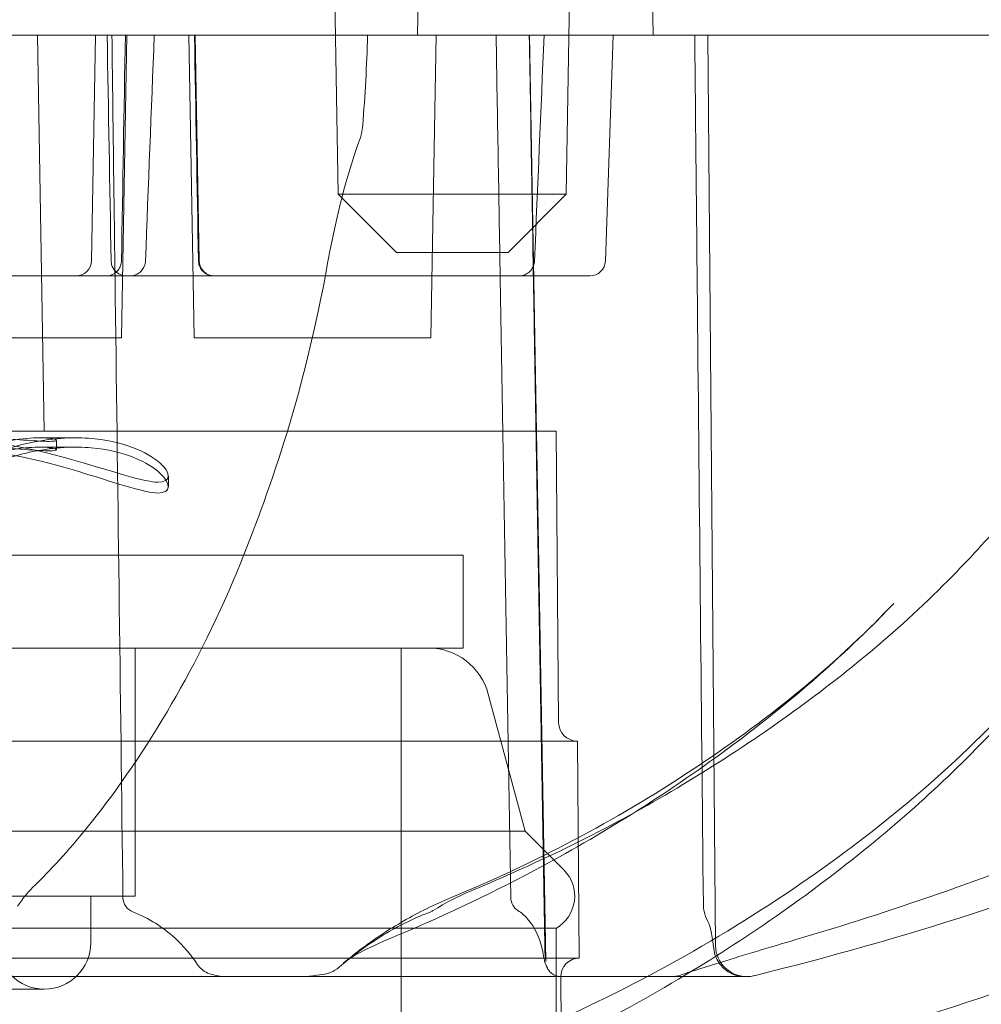
# Model space of a CAD drawing. Units: millimetres. Extents: x -5016 to 2525, y 1084 to 10298.
# Drawn here: x -719 to -704, y 4570 to 4586 of the extents above; entities that cross this region are included whole.
import ezdxf

# ---------------------------------------------------------------- set-up
doc = ezdxf.new("R2010")
doc.units = ezdxf.units.MM
doc.header["$MEASUREMENT"] = 0
doc.dimstyles.new('HAGS - Dim Plan', dxfattribs={"dimtxt": 300, "dimasz": 200, "dimexe": 1.25, "dimexo": 0.625, "dimgap": 150, "dimtad": 0, "dimlfac": 0.001, "dimrnd": 0.05, "dimzin": 1, "dimdsep": 46, "dimtxsty": 'Standard', "dimcen": 0.1, "dimse1": 1, "dimse2": 1, "dimclrd": 1, "dimadec": 0, "dimazin": 0, "dimtfac": 1, "dimtmove": 0, "dimatfit": 3, "dimfxl": 1, "dimarcsym": 0})

# ---------------------------------------------------------------- blocks, each defined once
blk = doc.blocks.new('*D23')
at = {"color": 1, "lineweight": -2, "transparency": 16777216}
for p, q in [((-4819.275, 8396.539), (-4819.275, 5565.18)), ((-4819.275, 1283.82), (-4819.275, 4115.18))]:
    blk.add_line(p, q, dxfattribs=at)
at = {"color": 1, "transparency": 16777216}
for points in [[(-4852.609, 8396.539), (-4785.942, 8396.539), (-4819.275, 8596.539)], [(-4852.609, 1283.82), (-4785.942, 1283.82), (-4819.275, 1083.82)]]:
    blk.add_solid(points, dxfattribs=at)
at = {"layer": 'Defpoints', "color": 0, "transparency": 16777216}
for p in [(564.59, 8596.539), (-4819.275, 1083.82), (967.012, 1083.82)]:
    blk.add_point(p, dxfattribs=at)
at = {"color": 0, "transparency": 16777216, "insert": (-4819.275, 4840.18), "char_height": 300, "attachment_point": 5, "rotation": 90}
blk.add_mtext('7.50m', dxfattribs=at)
blk = doc.blocks.new('*D21')
at = {"color": 1, "lineweight": -2, "transparency": 16777216}
for p, q in [((-4241.298, 6895.969), (-4241.298, 5560.959)), ((-4241.298, 2775.948), (-4241.298, 4110.959))]:
    blk.add_line(p, q, dxfattribs=at)
at = {"color": 1, "transparency": 16777216}
for points in [[(-4274.632, 6895.969), (-4207.965, 6895.969), (-4241.298, 7095.969)], [(-4274.632, 2775.948), (-4207.965, 2775.948), (-4241.298, 2575.948)]]:
    blk.add_solid(points, dxfattribs=at)
at = {"layer": 'Defpoints', "color": 0, "transparency": 16777216}
for p in [(575.525, 7095.969), (-4241.298, 2575.948), (575.525, 2575.948)]:
    blk.add_point(p, dxfattribs=at)
at = {"color": 0, "transparency": 16777216, "insert": (-4241.298, 4835.959), "char_height": 300, "attachment_point": 5, "rotation": 90}
blk.add_mtext('4.50m', dxfattribs=at)
blk = doc.blocks.new('*D24')
at = {"color": 1, "lineweight": -2, "transparency": 16777216}
for p, q in [((-3510.325, 10100.867), (-1342.89, 10100.867)), ((2324.544, 10100.867), (157.11, 10100.867))]:
    blk.add_line(p, q, dxfattribs=at)
at = {"color": 1, "transparency": 16777216}
for points in [[(-3510.325, 10134.2), (-3510.325, 10067.533), (-3710.325, 10100.867)], [(2324.544, 10134.2), (2324.544, 10067.533), (2524.544, 10100.867)]]:
    blk.add_solid(points, dxfattribs=at)
at = {"layer": 'Defpoints', "color": 0, "transparency": 16777216}
for p in [(2524.544, 10100.867), (-3710.325, 5230), (2524.544, 2667.88)]:
    blk.add_point(p, dxfattribs=at)
at = {"color": 0, "transparency": 16777216, "insert": (-592.89, 10100.867), "char_height": 300, "attachment_point": 5}
blk.add_mtext('6.25m', dxfattribs=at)

msp = doc.modelspace()

# ---------------------------------------------------------------- linework, layer by layer
at = {"color": 0, "linetype": 'Continuous', "lineweight": 0}
for p, q in [((-713.939, 4582.938), (-714.101, 4592.232)), ((-710.263, 4582.938), (-710.101, 4592.232)), ((-712.601, 4588.982), (-712.662, 4585.5)), ((-708.923, 4588.982), (-708.862, 4585.5)), ((-731.155, 4585.5), (-687.181, 4585.5)), ((-718.788, 4585.5), (-718.676, 4579.12)), ((-717.852, 4585.5), (-717.916, 4581.866)), ((-717.43, 4580.62), (-717.345, 4585.5)), ((-716.258, 4580.62), (-716.344, 4585.5)), ((-716.244, 4585.5), (-716.181, 4581.866)), ((-712.446, 4580.62), (-712.361, 4585.5)), ((-710.852, 4585.5), (-710.592, 4570.572)), ((-709.631, 4581.861), (-709.504, 4585.5)), ((-707.982, 4585.5), (-707.854, 4570.818)), ((-711.182, 4582.938), (-713.939, 4582.938)), ((-713.001, 4582), (-713.939, 4582.938)), ((-711.201, 4582), (-710.263, 4582.938)), ((-710.263, 4582.938), (-711.182, 4582.938)), ((-713.001, 4582), (-711.201, 4582)), ((-719.219, 4581.62), (-715.795, 4581.62)), ((-711.046, 4581.62), (-715.419, 4581.62)), ((-711.024, 4581.62), (-710.203, 4581.62)), ((-709.881, 4581.62), (-709.89, 4581.62)), ((-721.162, 4580.62), (-717.43, 4580.62)), ((-716.258, 4580.62), (-712.965, 4580.62)), ((-712.965, 4580.62), (-712.446, 4580.62)), ((-710.762, 4579.12), (-735.426, 4579.12)), ((-710.426, 4579.12), (-710.762, 4579.12)), ((-710.426, 4579.12), (-710.385, 4574.418)), ((-718.172, 4579.01), (-718.764, 4579.01)), ((-718.481, 4578.818), (-718.481, 4578.969)), ((-718.172, 4578.86), (-718.764, 4578.86)), ((-716.676, 4578.221), (-716.676, 4578.394)), ((-731.076, 4577.12), (-711.926, 4577.12)), ((-711.926, 4575.62), (-711.926, 4577.12)), ((-731.076, 4575.62), (-711.926, 4575.62)), ((-717.212, 4575.62), (-717.212, 4571.62)), ((-712.926, 4568.62), (-712.926, 4575.62)), ((-711.519, 4574.879), (-710.926, 4572.669)), ((-710.083, 4574.12), (-725.883, 4574.12)), ((-710.083, 4574.12), (-710.052, 4570.62)), ((-710.926, 4572.669), (-734.926, 4572.669)), ((-710.926, 4572.669), (-710.302, 4572.044)), ((-719.403, 4571.62), (-718.308, 4571.62)), ((-718.308, 4571.62), (-717.212, 4571.62)), ((-717.926, 4570.87), (-717.926, 4571.62)), ((-717.874, 4571.101), (-735.426, 4571.101)), ((-710.426, 4571.101), (-717.874, 4571.101)), ((-710.426, 4567.222), (-710.426, 4571.101)), ((-710.398, 4570.62), (-725.89, 4570.62)), ((-710.052, 4570.62), (-710.398, 4570.62)), ((-721.274, 4570.323), (-715.786, 4570.323)), ((-715.786, 4570.323), (-708.578, 4570.323)), ((-710.35, 4570.318), (-710.327, 4567.717)), ((-708.578, 4570.323), (-707.387, 4570.323)), ((-707.387, 4570.323), (-707.354, 4570.323)), ((-727.176, 4570.12), (-719.001, 4570.12)), ((-719.001, 4570.12), (-718.676, 4570.12))]:
    msp.add_line(p, q, dxfattribs=at)
for centre, radius, start, end in [((-718.166, 4581.87), 0.25, 270, 359), ((-715.931, 4581.87), 0.25, 181, 270), ((-709.881, 4581.87), 0.25, 270, 358), ((-712.485, 4574.62), 1, 15, 90), ((-710.085, 4574.42), 0.3, 180.5, 270), ((-710.726, 4571.62), 0.6, -60, 45), ((-717.158, 4571.598), 0.25, 180.7361, 248.6354), ((-710.906, 4571.598), 0.25, 180.978, 237.1556), ((-712.544, 4571.598), 0.25, 290.3126, 302.2557), ((-718.676, 4570.87), 0.75, 180, 270), ((-718.676, 4570.87), 0.75, 270, 360), ((-707.387, 4570.823), 0.5, 186.1088, 270), ((-707.354, 4570.823), 0.5, 180.5, 270), ((-710.05, 4570.32), 0.3, 90.5, 180), ((-710.05, 4570.32), 0.3, 180, 180.5), ((-708.578, 4570.823), 0.5, 270, 288.2128), ((-707.354, 4570.823), 0.5, 270, 283.867)]:
    msp.add_arc(centre, radius, start, end, dxfattribs=at)
for centre, major_axis, ratio, start_param, end_param in [((-713.821, 4583.921), (0.234, -0.087), 0.000019, 0, 0.000104), ((-710.346, 4570.58), (-0.236, -0.083), 0.989623, -0.00119, 0), ((-710.359, 4570.604), (-0.203, -0.146), 0.00001, 0, 0.000039)]:
    msp.add_ellipse(centre, major_axis=major_axis, ratio=ratio, start_param=start_param, end_param=end_param, dxfattribs=at)
at = {"color": 0, "linetype": 'Continuous', "lineweight": 0, "extrusion": (0, 0, -1)}
for centre, major_axis, ratio, end_param in [((-710.016, 4566.513), (-2.111, 5.079), 0.000004, 0.000024), ((-715.93, 4570.604), (-0.06, -0.243), 0.000006, 0.00003), ((-715.837, 4570.58), (-0.067, -0.241), 0.863366, 0.000676)]:
    msp.add_ellipse(centre, major_axis=major_axis, ratio=ratio, start_param=0, end_param=end_param, dxfattribs=at)
at = {"color": 0, "linetype": 'Continuous', "lineweight": 0}
for points in [[(-717.599, 4581.866), (-717.621, 4583.077), (-717.642, 4584.289), (-717.663, 4585.5)], [(-717.37, 4585.5), (-717.391, 4584.289), (-717.411, 4583.077), (-717.432, 4581.866)], [(-716.903, 4585.5), (-716.951, 4584.287), (-716.999, 4583.074), (-717.045, 4581.861)], [(-716.191, 4581.866), (-716.213, 4583.077), (-716.234, 4584.289), (-716.256, 4585.5)], [(-713.465, 4585.5), (-713.478, 4585.012), (-713.505, 4584.525), (-713.543, 4584.05)], [(-710.618, 4585.5), (-710.671, 4584.287), (-710.723, 4583.073), (-710.774, 4581.86)], [(-717.046, 4581.861), (-717.046, 4581.861), (-717.046, 4581.861), (-717.046, 4581.861)], [(-711.046, 4581.62), (-711.032, 4581.62), (-711.024, 4581.62), (-711.024, 4581.62)], [(-704.983, 4576.339), (-704.984, 4576.337), (-704.986, 4576.336), (-704.987, 4576.334)], [(-718.864, 4571.759), (-718.943, 4571.681), (-719.025, 4571.581), (-719.106, 4571.459)], [(-711.797, 4571.706), (-712.005, 4571.62), (-712.21, 4571.513), (-712.41, 4571.386)], [(-707.981, 4571.218), (-707.98, 4571.217), (-707.98, 4571.217), (-707.98, 4571.216)], [(-710.592, 4570.572), (-710.592, 4570.572), (-710.592, 4570.572), (-710.592, 4570.572)], [(-710.582, 4570.497), (-710.576, 4570.481), (-710.569, 4570.468), (-710.562, 4570.459)], [(-715.904, 4570.339), (-715.931, 4570.347), (-715.96, 4570.354), (-715.99, 4570.362)], [(-715.786, 4570.322), (-715.827, 4570.322), (-715.867, 4570.329), (-715.904, 4570.339)], [(-715.786, 4570.322), (-715.786, 4570.322), (-715.786, 4570.322), (-715.786, 4570.322)], [(-714.372, 4570.332), (-714.418, 4570.326), (-714.465, 4570.322), (-714.512, 4570.322)], [(-714.19, 4570.356), (-714.25, 4570.349), (-714.311, 4570.34), (-714.372, 4570.332)], [(-710.342, 4570.323), (-710.343, 4570.323), (-710.343, 4570.323), (-710.344, 4570.323)]]:
    msp.add_open_spline(points, degree=3, dxfattribs=at)
for points, knots in [([(-717.408, 4571.595), (-717.45, 4574.927), (-717.493, 4578.26), (-717.553, 4582.895), (-717.57, 4584.198), (-717.586, 4585.5)], [0, 0, 0, 0, 10, 10, 13.907559, 13.907559, 13.907559, 13.907559]), ([(-711.155, 4571.594), (-711.212, 4574.926), (-711.269, 4578.259), (-711.349, 4582.895), (-711.371, 4584.197), (-711.393, 4585.5)], [0, 0, 0, 0, 10, 10, 13.908615, 13.908615, 13.908615, 13.908615]), ([(-710.609, 4570.816), (-710.665, 4574.149), (-710.722, 4577.482), (-710.805, 4582.376), (-710.831, 4583.938), (-710.858, 4585.5)], [0, 0, 0, 0, 10, 10, 14.686411, 14.686411, 14.686411, 14.686411]), ([(-709.732, 4567.231), (-707.046, 4567.748), (-704.377, 4568.444), (-699.324, 4570.194), (-696.942, 4571.249), (-692.714, 4573.653), (-690.87, 4575.001), (-687.885, 4577.871), (-686.745, 4579.391), (-685.343, 4582.19), (-684.96, 4583.463), (-684.773, 4584.976), (-684.751, 4585.241), (-684.738, 4585.504)], [0, 0, 0, 0, 0.2, 0.2, 0.4, 0.4, 0.6, 0.6, 0.8, 0.8, 0.964853, 0.964853, 1, 1, 1, 1]), ([(-708.052, 4571.474), (-708.085, 4574.807), (-708.118, 4578.14), (-708.164, 4582.816), (-708.178, 4584.158), (-708.191, 4585.5)], [0, 0, 0, 0, 10, 10, 14.026765, 14.026765, 14.026765, 14.026765]), ([(-707.234, 4570.337), (-704.813, 4570.935), (-702.53, 4571.67), (-698.359, 4573.364), (-696.472, 4574.326), (-693.193, 4576.4), (-691.802, 4577.514), (-689.577, 4579.797), (-688.744, 4580.964), (-687.676, 4583.132), (-687.382, 4584.136), (-687.26, 4585.253), (-687.25, 4585.376), (-687.242, 4585.5)], [0, 0, 0, 0, 0.2, 0.2, 0.4, 0.4, 0.6, 0.6, 0.8, 0.8, 0.977822, 0.977822, 1, 1, 1, 1]), ([(-713.543, 4584.05), (-713.547, 4584.004), (-713.553, 4583.96), (-713.568, 4583.889), (-713.576, 4583.861), (-713.586, 4583.835)], [0, 0, 0, 0, 0.1397904, 0.1397904, 0.2387469, 0.2387469, 0.2387469, 0.2387469]), ([(-713.586, 4583.835), (-713.77, 4583.338), (-713.935, 4582.725), (-714.081, 4581.973), (-714.095, 4581.9), (-714.109, 4581.826)], [0, 0, 0, 0, 2.438481, 2.438481, 2.698519, 2.698519, 2.698519, 2.698519]), ([(-714.109, 4581.826), (-714.301, 4580.76), (-714.545, 4579.788), (-715.051, 4578.186), (-715.304, 4577.489), (-715.926, 4575.996), (-716.307, 4575.254), (-717.122, 4573.877), (-717.559, 4573.249), (-718.288, 4572.355), (-718.576, 4572.043), (-718.864, 4571.759)], [0, 0, 0, 0, 3.723426, 3.723426, 7.01039, 7.01039, 11.447309, 11.447309, 16.262669, 16.262669, 19.318211, 19.318211, 19.318211, 19.318211]), ([(-717.432, 4581.866), (-717.433, 4581.839), (-717.437, 4581.812), (-717.456, 4581.761), (-717.469, 4581.736), (-717.503, 4581.694), (-717.523, 4581.675), (-717.569, 4581.646), (-717.594, 4581.635), (-717.63, 4581.625), (-717.641, 4581.623), (-717.661, 4581.621), (-717.672, 4581.62), (-717.682, 4581.62)], [0, 0, 0, 0, 0.0809697, 0.0809697, 0.1622512, 0.1622512, 0.2435167, 0.2435167, 0.3247752, 0.3247752, 0.3556208, 0.3556208, 0.3869539, 0.3869539, 0.3869539, 0.3869539]), ([(-717.349, 4581.62), (-717.359, 4581.62), (-717.368, 4581.621), (-717.387, 4581.623), (-717.396, 4581.624), (-717.426, 4581.631), (-717.446, 4581.639), (-717.483, 4581.658), (-717.501, 4581.67), (-717.532, 4581.698), (-717.546, 4581.714), (-717.569, 4581.749), (-717.579, 4581.768), (-717.594, 4581.813), (-717.599, 4581.839), (-717.599, 4581.866)], [0, 0, 0, 0, 0.0283268, 0.0283268, 0.0562922, 0.0562922, 0.1192743, 0.1192743, 0.1822563, 0.1822563, 0.2452384, 0.2452384, 0.3082204, 0.3082204, 0.387302, 0.387302, 0.387302, 0.387302]), ([(-717.046, 4581.861), (-717.047, 4581.834), (-717.052, 4581.806), (-717.072, 4581.756), (-717.086, 4581.732), (-717.12, 4581.69), (-717.141, 4581.672), (-717.187, 4581.643), (-717.213, 4581.633), (-717.252, 4581.624), (-717.266, 4581.622), (-717.282, 4581.62), (-717.286, 4581.62), (-717.29, 4581.62), (-717.292, 4581.62), (-717.293, 4581.62), (-717.294, 4581.62), (-717.295, 4581.62), (-717.295, 4581.62), (-717.295, 4581.62), (-717.295, 4581.62), (-717.295, 4581.62), (-717.295, 4581.62), (-717.295, 4581.62), (-717.295, 4581.62), (-717.295, 4581.62)], [0, 0, 0, 0, 0.0810358, 0.0810358, 0.1623732, 0.1623732, 0.2436517, 0.2436517, 0.3248618, 0.3248618, 0.3650426, 0.3650426, 0.3751881, 0.3751881, 0.378992, 0.378992, 0.3804184, 0.3804184, 0.3809533, 0.3809533, 0.3812034, 0.3812034, 0.3813284, 0.3813284, 0.3813909, 0.3813909, 0.3813909, 0.3813909]), ([(-715.941, 4581.62), (-715.951, 4581.62), (-715.96, 4581.621), (-715.979, 4581.623), (-715.988, 4581.624), (-716.017, 4581.631), (-716.037, 4581.638), (-716.075, 4581.658), (-716.092, 4581.67), (-716.124, 4581.698), (-716.138, 4581.714), (-716.161, 4581.749), (-716.17, 4581.768), (-716.186, 4581.813), (-716.191, 4581.839), (-716.191, 4581.866)], [0, 0, 0, 0, 0.0282897, 0.0282897, 0.0562194, 0.0562194, 0.1192014, 0.1192014, 0.1821835, 0.1821835, 0.2451655, 0.2451655, 0.3081475, 0.3081475, 0.3872292, 0.3872292, 0.3872292, 0.3872292]), ([(-710.775, 4581.86), (-710.776, 4581.833), (-710.782, 4581.805), (-710.801, 4581.755), (-710.815, 4581.731), (-710.85, 4581.689), (-710.871, 4581.671), (-710.917, 4581.643), (-710.943, 4581.632), (-710.987, 4581.622), (-711.006, 4581.62), (-711.024, 4581.62)], [0, 0, 0, 0, 0.0810986, 0.0810986, 0.1624921, 0.1624921, 0.2437904, 0.2437904, 0.3249648, 0.3249648, 0.3802408, 0.3802408, 0.3802408, 0.3802408]), ([(-700.609, 4581.774), (-701.057, 4580.703), (-701.628, 4579.725), (-702.817, 4578.119), (-703.41, 4577.421), (-704.868, 4575.932), (-705.763, 4575.195), (-707.671, 4573.827), (-708.694, 4573.203), (-710.415, 4572.309), (-711.104, 4571.994), (-711.797, 4571.706)], [0, 0, 0, 0, 3.741413, 3.741413, 7.031985, 7.031985, 11.456719, 11.456719, 16.256797, 16.256797, 19.387621, 19.387621, 19.387621, 19.387621]), ([(-715.795, 4581.62), (-715.767, 4581.62), (-715.706, 4581.62), (-715.634, 4581.62), (-715.606, 4581.62), (-715.576, 4581.62), (-715.546, 4581.62), (-715.535, 4581.62), (-715.524, 4581.62), (-715.513, 4581.62), (-715.479, 4581.62), (-715.447, 4581.62), (-715.419, 4581.62)], [0, 0, 0, 0, 0.0002270489, 0.0002270489, 0.0002270489, 0.0003171273, 0.0003171273, 0.0003171273, 0.0003513699, 0.0003513699, 0.0003513699, 0.0004540977, 0.0004540977, 0.0004540977, 0.0004540977]), ([(-710.203, 4581.62), (-710.131, 4581.62), (-710.051, 4581.62), (-709.932, 4581.62), (-709.893, 4581.62), (-709.89, 4581.62)], [0, 0, 0, 0, 0.0002251196, 0.0002251196, 0.0004502393, 0.0004502393, 0.0004502393, 0.0004502393]), ([(-690.364, 4581.344), (-690.869, 4580.478), (-691.476, 4579.673), (-692.888, 4578.14), (-693.696, 4577.412), (-695.578, 4575.928), (-696.685, 4575.199), (-699.176, 4573.776), (-700.577, 4573.105), (-703.492, 4571.9), (-705.016, 4571.373), (-706.559, 4570.919)], [0, 0, 0, 0, 3.025136, 3.025136, 6.307035, 6.307035, 10.336061, 10.336061, 15.075979, 15.075979, 20.016582, 20.016582, 20.016582, 20.016582]), ([(-705.453, 4569.393), (-703.256, 4570.036), (-701.095, 4570.829), (-697.199, 4572.649), (-695.426, 4573.63), (-692.443, 4575.801), (-691.151, 4576.91), (-689.419, 4578.876), (-688.873, 4579.654), (-688.395, 4580.469)], [0, 0, 0, 0, 7.060097, 7.060097, 13.237961, 13.237961, 18.378252, 18.378252, 21.240092, 21.240092, 21.240092, 21.240092]), ([(-711.167, 4569.284), (-709.634, 4569.921), (-708.151, 4570.698), (-705.463, 4572.503), (-704.262, 4573.465), (-702.221, 4575.619), (-701.331, 4576.725), (-700.198, 4578.628), (-699.846, 4579.344), (-699.535, 4580.098)], [0, 0, 0, 0, 7.303935, 7.303935, 13.64818, 13.64818, 18.911407, 18.911407, 21.608437, 21.608437, 21.608437, 21.608437]), ([(-699.55, 4580.057), (-699.953, 4579.079), (-700.428, 4578.166), (-701.546, 4576.433), (-702.181, 4575.614), (-703.611, 4573.994), (-704.431, 4573.211), (-706.269, 4571.693), (-707.295, 4570.979), (-709.542, 4569.625), (-710.78, 4569.009), (-712.033, 4568.488)], [0, 0, 0, 0, 3.412245, 3.412245, 7.061202, 7.061202, 11.311096, 11.311096, 16.230018, 16.230018, 21.8975, 21.8975, 21.8975, 21.8975]), ([(-688.048, 4580.02), (-688.616, 4579.048), (-689.294, 4578.141), (-690.85, 4576.417), (-691.739, 4575.6), (-693.762, 4573.983), (-694.923, 4573.202), (-697.513, 4571.685), (-698.961, 4570.972), (-702.148, 4569.616), (-703.905, 4568.999), (-705.685, 4568.477)], [0, 0, 0, 0, 3.398824, 3.398824, 7.044521, 7.044521, 11.299448, 11.299448, 16.226294, 16.226294, 21.930119, 21.930119, 21.930119, 21.930119]), ([(-722.565, 4578.629), (-722.231, 4578.761), (-721.869, 4578.863), (-721.05, 4579.005), (-720.593, 4579.021), (-719.379, 4578.966), (-718.631, 4578.779), (-717.469, 4578.436), (-717.053, 4578.296), (-716.635, 4578.296), (-716.62, 4578.436), (-717.01, 4578.779), (-717.414, 4578.966), (-718.235, 4579.021), (-718.569, 4579.005), (-719.216, 4578.863), (-719.518, 4578.761), (-719.807, 4578.629)], [-4.802322, -4.802322, -4.802322, -4.802322, -4.697334, -4.697334, -4.563972, -4.563972, -4.291949, -4.291949, -4.019925, -4.019925, -3.747902, -3.747902, -3.475878, -3.475878, -3.342516, -3.342516, -3.237529, -3.237529, -3.237529, -3.237529]), ([(-720.249, 4578.629), (-719.981, 4578.757), (-719.725, 4578.846), (-719.091, 4579.015), (-718.762, 4579.02), (-718.441, 4578.984), (-718.447, 4578.952), (-718.755, 4578.952), (-719.072, 4578.984), (-719.968, 4579.02), (-720.546, 4579.015), (-721.454, 4578.846), (-721.792, 4578.757), (-722.123, 4578.629)], [2.715426, 2.715426, 2.715426, 2.715426, 2.815764, 2.815764, 3.01672, 3.01672, 3.217675, 3.217675, 3.418631, 3.418631, 3.619587, 3.619587, 3.719925, 3.719925, 3.719925, 3.719925]), ([(-719.755, 4578.49), (-719.46, 4578.626), (-719.15, 4578.728), (-718.506, 4578.861), (-718.181, 4578.872), (-717.384, 4578.804), (-716.994, 4578.612), (-716.621, 4578.262), (-716.638, 4578.12), (-717.05, 4578.12), (-717.457, 4578.262), (-718.595, 4578.612), (-719.326, 4578.804), (-720.516, 4578.872), (-720.965, 4578.861), (-721.789, 4578.728), (-722.162, 4578.626), (-722.504, 4578.49)], [3.175578, 3.175578, 3.175578, 3.175578, 3.283795, 3.283795, 3.415403, 3.415403, 3.683701, 3.683701, 3.951999, 3.951999, 4.220297, 4.220297, 4.488595, 4.488595, 4.620204, 4.620204, 4.72842, 4.72842, 4.72842, 4.72842]), ([(-722.061, 4578.49), (-722.056, 4578.492), (-722.051, 4578.494), (-721.716, 4578.622), (-721.38, 4578.709), (-720.491, 4578.867), (-719.929, 4578.87), (-719.06, 4578.832), (-718.752, 4578.801), (-718.45, 4578.801), (-718.44, 4578.832), (-718.745, 4578.87), (-719.058, 4578.867), (-719.671, 4578.709), (-719.922, 4578.622), (-720.191, 4578.494), (-720.195, 4578.492), (-720.199, 4578.49)], [-3.6419889, -3.6419889, -3.6419889, -3.6419889, -3.6404816, -3.6404816, -3.5404669, -3.5404669, -3.3436115, -3.3436115, -3.1467561, -3.1467561, -2.9499007, -2.9499007, -2.7530453, -2.7530453, -2.6530307, -2.6530307, -2.6515234, -2.6515234, -2.6515234, -2.6515234]), ([(-704.983, 4576.339), (-705.822, 4575.457), (-706.731, 4574.682), (-708.671, 4573.25), (-709.709, 4572.603), (-711.534, 4571.63), (-712.316, 4571.265), (-713.101, 4570.938)], [0, 0, 0, 0, 4.498711, 4.498711, 9.379563, 9.379563, 12.917798, 12.917798, 12.917798, 12.917798]), ([(-712.126, 4571.592), (-710.775, 4572.154), (-709.493, 4572.822), (-707.087, 4574.414), (-706, 4575.27), (-704.987, 4576.334)], [0, 0, 0, 0, 6.748996, 6.748996, 12.871692, 12.871692, 12.871692, 12.871692]), ([(-712.126, 4571.592), (-712.259, 4571.537), (-712.388, 4571.479), (-712.639, 4571.355), (-712.762, 4571.289), (-712.999, 4571.153), (-713.115, 4571.082), (-713.338, 4570.935), (-713.446, 4570.859), (-713.655, 4570.703), (-713.756, 4570.623), (-713.853, 4570.542)], [3.4192885, 3.4192885, 3.4192885, 3.4192885, 3.4680069, 3.4680069, 3.5167254, 3.5167254, 3.5654439, 3.5654439, 3.6141624, 3.6141624, 3.6628809, 3.6628809, 3.6628809, 3.6628809]), ([(-716.212, 4570.525), (-716.315, 4570.678), (-716.435, 4570.82), (-716.761, 4571.118), (-716.988, 4571.263), (-717.249, 4571.365)], [0, 0, 0, 0, 0.742327, 0.742327, 1.75238, 1.75238, 1.75238, 1.75238]), ([(-712.457, 4571.363), (-712.688, 4571.278), (-712.927, 4571.162), (-713.423, 4570.867), (-713.683, 4570.679), (-713.925, 4570.474)], [0, 0, 0, 0, 0.831881, 0.831881, 1.788233, 1.788233, 1.788233, 1.788233]), ([(-710.621, 4570.624), (-710.666, 4570.892), (-710.754, 4571.11), (-710.936, 4571.309), (-710.985, 4571.352), (-711.041, 4571.388)], [0, 0, 0, 0, 1.329159, 1.329159, 1.756532, 1.756532, 1.756532, 1.756532]), ([(-707.98, 4571.216), (-708.008, 4571.265), (-708.029, 4571.318), (-708.048, 4571.406), (-708.052, 4571.44), (-708.052, 4571.474)], [0, 0, 0, 0, 0.168477, 0.168477, 0.2700336, 0.2700336, 0.2700336, 0.2700336]), ([(-707.884, 4570.769), (-707.896, 4570.877), (-707.91, 4570.97), (-707.948, 4571.145), (-707.977, 4571.21), (-707.981, 4571.217)], [0, 0, 0, 0, 0.632934, 0.632934, 1.493769, 1.493769, 1.493769, 1.493769]), ([(-713.101, 4570.938), (-713.364, 4570.828), (-713.584, 4570.719), (-713.782, 4570.596), (-713.827, 4570.564), (-713.854, 4570.541)], [0, 0, 0, 0, 1.229272, 1.229272, 1.741725, 1.741725, 1.741725, 1.741725]), ([(-706.559, 4570.919), (-706.982, 4570.795), (-707.394, 4570.671), (-708.001, 4570.483), (-708.226, 4570.412), (-708.422, 4570.348)], [0, 0, 0, 0, 1.356124, 1.356124, 2.243814, 2.243814, 2.243814, 2.243814]), ([(-710.592, 4570.572), (-710.592, 4570.569), (-710.592, 4570.567), (-710.591, 4570.564), (-710.591, 4570.564), (-710.591, 4570.564), (-710.591, 4570.564), (-710.591, 4570.565), (-710.592, 4570.567), (-710.593, 4570.578), (-710.594, 4570.59), (-710.598, 4570.622), (-710.6, 4570.643), (-710.604, 4570.693), (-710.606, 4570.722), (-710.608, 4570.763), (-710.608, 4570.773), (-710.609, 4570.789), (-710.609, 4570.795), (-710.609, 4570.803), (-710.609, 4570.805), (-710.609, 4570.811), (-710.609, 4570.814), (-710.609, 4570.816)], [0, 0, 0, 0, 0.0248641, 0.0248641, 0.0479873, 0.0479873, 0.0557397, 0.0557397, 0.1084149, 0.1084149, 0.2004398, 0.2004398, 0.3002407, 0.3002407, 0.3983479, 0.3983479, 0.4301036, 0.4301036, 0.446345, 0.446345, 0.4545166, 0.4545166, 0.4627029, 0.4627029, 0.4627029, 0.4627029]), ([(-710.562, 4570.459), (-710.575, 4570.477), (-710.586, 4570.497), (-710.599, 4570.53), (-710.604, 4570.544), (-710.613, 4570.579), (-710.617, 4570.6), (-710.621, 4570.624)], [0, 0, 0, 0, 0.0710598, 0.0710598, 0.1301493, 0.1301493, 0.2248523, 0.2248523, 0.2248523, 0.2248523]), ([(-715.99, 4570.362), (-716.026, 4570.371), (-716.061, 4570.386), (-716.124, 4570.426), (-716.153, 4570.452), (-716.19, 4570.495), (-716.202, 4570.509), (-716.212, 4570.525)], [0, 0, 0, 0, 0.1191491, 0.1191491, 0.2433264, 0.2433264, 0.3029495, 0.3029495, 0.3029495, 0.3029495]), ([(-713.925, 4570.474), (-713.966, 4570.439), (-714.013, 4570.411), (-714.103, 4570.374), (-714.146, 4570.362), (-714.19, 4570.356)], [0, 0, 0, 0, 0.1609303, 0.1609303, 0.2923403, 0.2923403, 0.2923403, 0.2923403]), ([(-710.344, 4570.322), (-710.371, 4570.322), (-710.398, 4570.327), (-710.449, 4570.344), (-710.474, 4570.358), (-710.516, 4570.39), (-710.535, 4570.41), (-710.555, 4570.44), (-710.56, 4570.448), (-710.567, 4570.461), (-710.569, 4570.465), (-710.573, 4570.475), (-710.576, 4570.48), (-710.579, 4570.49), (-710.581, 4570.494), (-710.582, 4570.497)], [0, 0, 0, 0, 0.0811041, 0.0811041, 0.1624698, 0.1624698, 0.2432087, 0.2432087, 0.275439, 0.275439, 0.294185, 0.294185, 0.3234161, 0.3234161, 0.3578283, 0.3578283, 0.3578283, 0.3578283])]:
    msp.add_open_spline(points, degree=3, knots=knots, dxfattribs=at)

# ---------------------------------------------------------------- dimensions: what is measured, and where the dimension line sits
dim = msp.add_linear_dim(base=(2524.544, 10100.867), p1=(-3710.325, 5230), p2=(2524.544, 2667.88), dimstyle='HAGS - Dim Plan', override={"dimpost": 'm'})
dim.commit()
dim.dimension.update_dxf_attribs({"geometry": '*D24', "text_midpoint": (-592.89, 10100.867)})
for base, p1, p2, picture, middle in [((-4819.275, 1083.82), (564.59, 8596.539), (967.012, 1083.82), '*D23', (-4819.275, 4840.18)), ((-4241.298, 2575.948), (575.525, 7095.969), (575.525, 2575.948), '*D21', (-4241.298, 4835.959))]:
    dim = msp.add_linear_dim(base=base, p1=p1, p2=p2, angle=90, dimstyle='HAGS - Dim Plan', override={"dimpost": 'm'})
    dim.commit()
    dim.dimension.update_dxf_attribs({"geometry": picture, "text_midpoint": middle})

doc.saveas('drawing.dxf')
